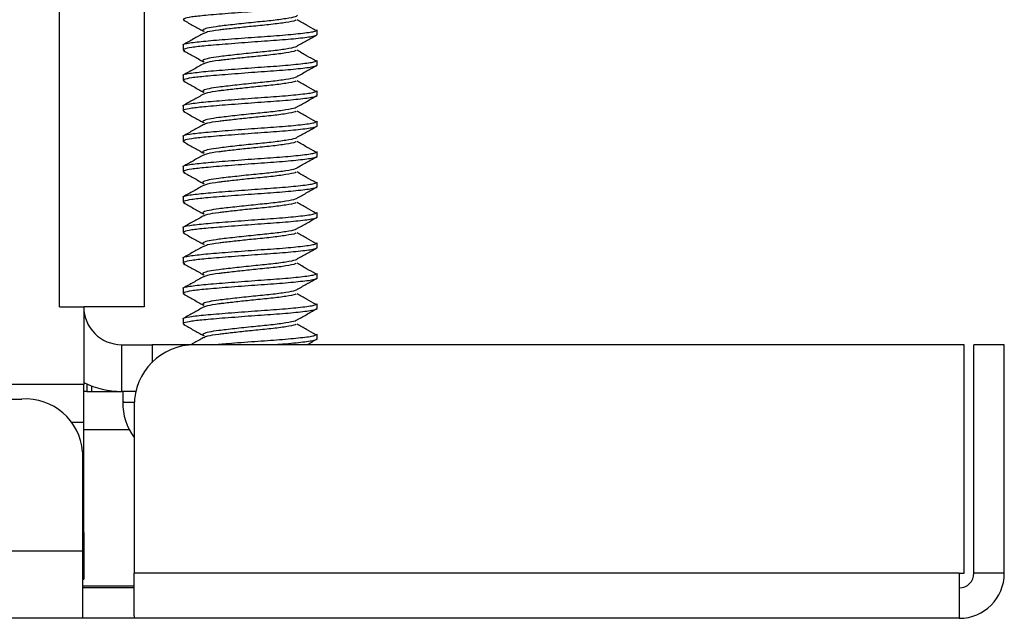
# Model space of a CAD drawing. Units: inches. Extents: x 0.6 to 16.4, y 0.4 to 10.6.
# Drawn here: x 11 to 11.2, y 9.8 to 9.9 of the extents above; entities that cross this region are included whole.
import ezdxf

# ---------------------------------------------------------------- set-up
doc = ezdxf.new("R2010")
doc.units = ezdxf.units.IN
doc.header["$MEASUREMENT"] = 0

msp = doc.modelspace()

# ---------------------------------------------------------------- linework, layer by layer
at = {"color": 7, "linetype": 'Continuous', "lineweight": 25}
for p, q in [((10.97696654721198, 9.853154689730385), (10.97696654721198, 10.36709218973038)), ((10.99327904721198, 10.36709218973038), (10.99327904721198, 9.853154689730385)), ((11.02665404721198, 9.90552269241907), (11.02665404721198, 9.906458108331478)), ((11.00077904721198, 9.90352842083148), (11.00077904721198, 9.902593004919078)), ((11.02665404721198, 9.89966331741907), (11.02665404721198, 9.900598733331478)), ((11.00077904721198, 9.89766904583148), (11.00077904721198, 9.896733629919078)), ((11.02665404721198, 9.89380394241907), (11.02665404721198, 9.894739358331478)), ((11.00077904721198, 9.89180967083148), (11.00077904721198, 9.890874254919078)), ((11.02665404721198, 9.88794456741907), (11.02665404721198, 9.888879983331478)), ((11.00077904721198, 9.88595029583148), (11.00077904721198, 9.885014879919078)), ((11.02665404721198, 9.88208519241907), (11.02665404721198, 9.883020608331478)), ((11.00077904721198, 9.88009092083148), (11.00077904721198, 9.879155504919078)), ((11.02665404721198, 9.87622581741907), (11.02665404721198, 9.877161233331478)), ((11.00077904721198, 9.87423154583148), (11.00077904721198, 9.873296129919078)), ((11.02665404721198, 9.87036644241907), (11.02665404721198, 9.871301858331478)), ((11.00077904721198, 9.86837217083148), (11.00077904721198, 9.867436754919078)), ((11.02665404721198, 9.86450706741907), (11.02665404721198, 9.865442483331478)), ((11.00077904721198, 9.86251279583148), (11.00077904721198, 9.861577379919078)), ((11.02665404721198, 9.85864769241907), (11.02665404721198, 9.859583108331478)), ((11.00077904721198, 9.85665342083148), (11.00077904721198, 9.855718004919078)), ((10.97696654721198, 9.853154689730385), (10.98165404721198, 9.853154689730385)), ((10.99327904721198, 9.853154689730385), (10.98165404721198, 9.853154689730385)), ((10.98165404721198, 9.853154689730385), (10.98165404721198, 9.838157677934435)), ((11.02665404721198, 9.85278831741907), (11.02665404721198, 9.85372373333148)), ((11.00077904721198, 9.850794045831481), (11.00077904721198, 9.849858629919078)), ((11.02665404721198, 9.84692894241907), (11.02665404721198, 9.84786435833148)), ((10.98896654721197, 9.836842189730385), (10.98896654721197, 9.845842189730384)), ((10.98896654721197, 9.845842189730384), (10.99482592221198, 9.845842189730384)), ((11.00307592221198, 9.845842189730384), (10.99482592221198, 9.845842189730384)), ((11.15129467221198, 9.845842189730382), (11.00307592221198, 9.845842189730382)), ((11.15129467221198, 9.801826564730382), (11.15129467221198, 9.845842189730382)), ((11.15316967221198, 9.80182656473038), (11.15316967221198, 9.84584218973038)), ((11.15902904721198, 9.84584218973038), (11.15316967221198, 9.84584218973038)), ((11.15902904721198, 9.80182656473038), (11.15902904721198, 9.84584218973038)), ((10.98165404721198, 9.838157677934435), (10.79415404721198, 9.838157677934435)), ((10.98165404721198, 9.830945464473192), (10.98165404721198, 9.838157677934435)), ((10.98226790450556, 9.836842189730385), (10.98165404721198, 9.836842189730385)), ((10.98226790450556, 9.838281027029431), (10.98226790450556, 9.836842189730385)), ((10.98226790450556, 9.836842189730385), (10.98315404721198, 9.836842189730385)), ((10.98315404721198, 9.837912888655707), (10.98315404721198, 9.836842189730385)), ((10.98315404721198, 9.836842189730385), (10.98896654721198, 9.836842189730385)), ((10.9916769090968, 9.836842189730385), (10.98896654721197, 9.836842189730385)), ((10.98915404721198, 9.836842189730385), (10.98915404721198, 9.833938637469297)), ((10.80563842221198, 9.835373428164873), (10.96970092221198, 9.835373428164873)), ((10.99135717221198, 9.834123439730382), (10.99135717221198, 9.80182656473038)), ((10.98165404721198, 9.809682204084506), (10.98165404721198, 9.830945464473192)), ((10.98141967221198, 9.825224692964273), (10.98141967221198, 9.80616250223038)), ((10.98165404721198, 9.809682204084506), (10.98165404721198, 9.800805633670672)), ((10.79391967221198, 9.80616250223038), (10.98141967221198, 9.80616250223038)), ((10.98141967221198, 9.80616250223038), (10.98141967221198, 9.793622203895263)), ((11.15035717221198, 9.801826564730382), (10.99135717221198, 9.80182656473038)), ((10.99135717221198, 9.79362343973038), (10.99135717221198, 9.80182656473038)), ((11.15035717221198, 9.801826564730382), (11.15129467221198, 9.801826564730382)), ((11.15035717221198, 9.801826564730382), (11.15035717221198, 9.79315468973038)), ((11.15902904721198, 9.80182656473038), (11.15316967221198, 9.80182656473038)), ((10.99135717221198, 9.799342189730384), (10.98141967221198, 9.799342189730384)), ((10.99135717221198, 9.79901406473038), (10.98141967221198, 9.79901406473038)), ((10.98141967221198, 9.79315468973038), (10.79391967221198, 9.79315468973038)), ((10.98141967221198, 9.793622203895263), (10.98141967221198, 9.79315468973038)), ((10.99135717221198, 9.79315468973038), (10.98141967221198, 9.79315468973038)), ((10.99135717221198, 9.79362343973038), (10.99135717221198, 9.79315468973038)), ((11.15035717221198, 9.79315468973038), (10.99135717221198, 9.79315468973038))]:
    msp.add_line(p, q, dxfattribs=at)
at = {"color": 8, "linetype": 'Continuous', "lineweight": 25}
for p, q in [((10.99482592221198, 9.845842189730384), (10.99482592221197, 9.842446095650367)), ((10.97938042629807, 9.830945464473192), (10.98165404721198, 9.830945464473192)), ((10.98165404721198, 9.829529689730384), (10.99040705737593, 9.829529689730384))]:
    msp.add_line(p, q, dxfattribs=at)
at = {"color": 7, "linetype": 'Continuous', "lineweight": 25, "flags": 128}
for points in [[(10.98141967221198, 9.809411422856138), (10.98154146096434, 9.80949353695223), (10.98165404721198, 9.809682204084506)], [(10.98165404721198, 9.800805633670672), (10.98154146096434, 9.800616966538394), (10.98141967221198, 9.800534852442304)]]:
    msp.add_lwpolyline(points, dxfattribs=at)
at = {"color": 7, "linetype": 'Continuous', "lineweight": 25}
for centre, radius, start, end in [((10.98896654721198, 9.853154689730387), 0.007312500000002942, 180, 269.9999999999451), ((11.00307592221198, 9.834123439730382), 0.01171875, 90, 180), ((10.98896654721198, 9.853154689730387), 0.01631250000000182, 243.3668812508365, 270.0000000000008), ((10.97043334408697, 9.824378965030888), 0.01101883212539111, 4.401949652279792, 93.81126104944505), ((11.00077904721199, 9.83477969350758), 0.01162500377719844, 179.8053127033269, 215.8567918686076), ((11.15035717221198, 9.80182656473038), 0.008671875000002771, 270.0000000000008, 0), ((11.15035717221198, 9.80182656473038), 0.002812500000002771, 270.0000000000732, 0)]:
    msp.add_arc(centre, radius, start, end, dxfattribs=at)
for points, knots in [([(11.02658078035908, 9.91140844142027), (11.02649562222737, 9.911304781739576), (11.02631521467736, 9.911085178647609), (11.02366202183247, 9.910716079354343), (11.01957946033209, 9.910332846685648), (11.01455831924338, 9.910002583082681), (11.00943828937588, 9.90960411546336), (11.00518365364741, 9.90926743426618), (11.00224262845405, 9.908953135255041), (11.00110020467973, 9.908689415114576), (11.00068420985822, 9.908479014371723), (11.00096458680378, 9.908386138585362), (11.00113904621189, 9.908328348332011)], [0, 0, 0, 0, 0.1070564328786346, 0.2267991133822146, 0.3465417938857566, 0.4625349538737201, 0.5833311462273941, 0.7010205181685765, 0.8007288346339366, 0.9037131320404905, 0.9400872637365103, 1, 1, 1, 1]), ([(11.02281207286031, 9.909305815445812), (11.02275220387267, 9.909204380468774), (11.02262386266189, 9.908986934203462), (11.02075449294883, 9.908620287546398), (11.01786712353757, 9.908237172373031), (11.01431112512983, 9.90790668702782), (11.0106894488793, 9.907508474687564), (11.00770054934175, 9.907174150497305), (11.00564614816527, 9.906865686856113), (11.00480323829511, 9.906602387345938), (11.00447508213725, 9.906377087889998), (11.00471049718039, 9.90626840956775), (11.00485863489952, 9.906200022439368)], [0, 0, 0, 0, 0.1037993803737156, 0.2225148391898313, 0.3412302980058845, 0.4561902209015944, 0.575961664817781, 0.6926201174125163, 0.7888104936461283, 0.8882576709609753, 0.9296848088611571, 1, 1, 1, 1]), ([(11.00089916334038, 9.908326559720882), (11.00153641201523, 9.90797070728134), (11.0028093046864, 9.907259898486918), (11.00407869464824, 9.906546758989704), (11.00471258949776, 9.906190638752534)], [0, 0, 0, 0, 0.5006303275023025, 0.9999999999999999, 0.9999999999999999, 0.9999999999999999, 0.9999999999999999]), ([(11.02257783252405, 9.90839978794005), (11.02253810130494, 9.90835507283388), (11.02239467069509, 9.908193650277752), (11.02072147709738, 9.907887148513785), (11.01787654524499, 9.907505160056866), (11.0145186659794, 9.907193164045742), (11.01133262369369, 9.906849401095867), (11.00909398993613, 9.906593601544975), (11.00704938742208, 9.9063509323718), (11.00537641970859, 9.906096676950698), (11.0049873705113, 9.905873896132823), (11.0048194378847, 9.905777733055862)], [0, 0, 0, 0, 0.05413579041682616, 0.1954314417458533, 0.336727093074855, 0.4735528893467846, 0.5909660883112211, 0.7071795672070125, 0.7557014072905194, 0.8945488009397996, 0.9999999999999999, 0.9999999999999999, 0.9999999999999999, 0.9999999999999999]), ([(11.02632603002473, 9.906350852831068), (11.02574978877139, 9.906682820764269), (11.02456231784466, 9.907366913176961), (11.0233659754906, 9.908051579452506), (11.02275017940676, 9.908403999317759)], [0, 0, 0, 0, 0.4852676729678169, 1, 1, 1, 1]), ([(11.00090259327377, 9.90352842083148), (11.00086333872367, 9.903545872806646), (11.00055881605206, 9.903681258948842), (11.00191131342118, 9.903974495557033), (11.00492477616287, 9.904326128725288), (11.00944740188798, 9.904680004598841), (11.01455561903384, 9.905078658410837), (11.01958142755764, 9.905408895570257), (11.02365669582201, 9.905792050487632), (11.02626455751137, 9.90615194878507), (11.02644792018716, 9.906363039503004), (11.0265305011502, 9.906458108331478)], [0, 0, 0, 0, 0.01884720867229593, 0.1462098615750106, 0.270296807834034, 0.3943837540933128, 0.5217464069960007, 0.6440449355072507, 0.770296807834099, 0.8965486801609623, 1, 1, 1, 1]), ([(11.02658078035908, 9.90554906642027), (11.02649562222737, 9.905445406739576), (11.02631521467736, 9.905225803647609), (11.02366202183247, 9.904856704354343), (11.01957946033208, 9.90447347168565), (11.01455831924338, 9.904143208082681), (11.00943828937588, 9.90374474046336), (11.00518365364741, 9.90340805926618), (11.00224262845405, 9.903093760255041), (11.00110020467973, 9.902830040114576), (11.00068420985822, 9.902619639371723), (11.00096458680378, 9.902526763585362), (11.00113904621189, 9.902468973332013)], [0, 0, 0, 0, 0.1070564328786347, 0.2267991133822137, 0.3465417938857572, 0.4625349538737107, 0.5833311462273943, 0.7010205181685769, 0.8007288346339353, 0.9037131320404903, 0.9400872637365114, 0.9999999999999999, 0.9999999999999999, 0.9999999999999999, 0.9999999999999999]), ([(11.00471140862324, 9.90579399977357), (11.0040733309726, 9.905434717972833), (11.00279477567733, 9.90471480300893), (11.00151617500232, 9.90399915644162), (11.00087567462523, 9.90364066148288)], [0, 0, 0, 0, 0.499061443017469, 1, 1, 1, 1]), ([(11.02287301185454, 9.903429592960512), (11.02350291007346, 9.903782774960938), (11.02476314893769, 9.904489387028903), (11.02601949962965, 9.905195322719155), (11.02664789550631, 9.905548414479114)], [0, 0, 0, 0, 0.4998244672535241, 1, 1, 1, 1]), ([(11.02281207286031, 9.903446440445812), (11.02275220387268, 9.903345005468774), (11.02262386266189, 9.903127559203462), (11.02075449294883, 9.902760912546398), (11.01786712353757, 9.90237779737303), (11.01431112512983, 9.90204731202782), (11.0106894488793, 9.901649099687564), (11.00770054934175, 9.901314775497305), (11.00564614816527, 9.901006311856113), (11.00480323829511, 9.90074301234594), (11.00447508213725, 9.900517712889998), (11.00471049718039, 9.90040903456775), (11.00485863489952, 9.900340647439368)], [0, 0, 0, 0, 0.1037993803736986, 0.222514839189818, 0.341230298005869, 0.4561902209015783, 0.575961664817763, 0.6926201174124964, 0.788810493646106, 0.8882576709609512, 0.9296848088611315, 1, 1, 1, 1]), ([(11.00089916334038, 9.902467184720882), (11.00153641201523, 9.90211133228134), (11.00280930468641, 9.901400523486917), (11.00407869464824, 9.900687383989705), (11.00471258949776, 9.900331263752534)], [0, 0, 0, 0, 0.5006303275024795, 1, 1, 1, 1]), ([(11.02257783252405, 9.90254041294005), (11.02253810130494, 9.90249569783388), (11.02239467069509, 9.902334275277752), (11.02072147709738, 9.902027773513785), (11.01787654524499, 9.901645785056868), (11.0145186659794, 9.901333789045744), (11.01133262369369, 9.900990026095867), (11.00909398993613, 9.900734226544975), (11.00704938742208, 9.9004915573718), (11.00537641970859, 9.900237301950696), (11.0049873705113, 9.900014521132823), (11.0048194378847, 9.899918358055862)], [0, 0, 0, 0, 0.05413579041680722, 0.1954314417458254, 0.3367270930748198, 0.4735528893467437, 0.5909660883111745, 0.7071795672069583, 0.7557014072904626, 0.8945488009397374, 1, 1, 1, 1]), ([(11.02632603002473, 9.90049147783107), (11.02574978877139, 9.90082344576427), (11.02456231784466, 9.901507538176961), (11.02336597549059, 9.902192204452506), (11.02275017940676, 9.902544624317759)], [0, 0, 0, 0, 0.4852676729680537, 1, 1, 1, 1]), ([(11.00090259327377, 9.89766904583148), (11.00086333872367, 9.897686497806646), (11.00055881605206, 9.897821883948842), (11.00191131342118, 9.898115120557033), (11.00492477616287, 9.898466753725288), (11.00944740188798, 9.898820629598843), (11.01455561903384, 9.899219283410837), (11.01958142755764, 9.899549520570257), (11.02365669582201, 9.899932675487632), (11.02626455751137, 9.90029257378507), (11.02644792018716, 9.900503664503002), (11.0265305011502, 9.900598733331478)], [0, 0, 0, 0, 0.01884720867229735, 0.1462098615750143, 0.2702968078340325, 0.394383754093317, 0.5217464069959998, 0.6440449355072505, 0.770296807834099, 0.896548680160961, 1, 1, 1, 1]), ([(11.02658078035908, 9.89968969142027), (11.02649562222737, 9.899586031739576), (11.02631521467736, 9.899366428647609), (11.02366202183247, 9.898997329354343), (11.01957946033208, 9.89861409668565), (11.01455831924339, 9.898283833082681), (11.00943828937587, 9.89788536546336), (11.00518365364741, 9.89754868426618), (11.00224262845405, 9.897234385255041), (11.00110020467973, 9.896970665114576), (11.00068420985823, 9.896760264371723), (11.00096458680378, 9.896667388585362), (11.00113904621189, 9.896609598332013)], [0, 0, 0, 0, 0.1070564328786334, 0.2267991133822109, 0.3465417938857529, 0.4625349538737057, 0.5833311462273876, 0.70102051816857, 0.8007288346339273, 0.9037131320404799, 0.9400872637365, 1, 1, 1, 1]), ([(11.00471140862324, 9.89993462477357), (11.0040733309726, 9.899575342972833), (11.00279477567733, 9.89885542800893), (11.00151617500232, 9.89813978144162), (11.00087567462523, 9.89778128648288)], [0, 0, 0, 0, 0.4990614430172801, 1, 1, 1, 1]), ([(11.02287301185454, 9.897570217960512), (11.02350291007346, 9.897923399960938), (11.02476314893769, 9.898630012028905), (11.02601949962965, 9.899335947719159), (11.02664789550631, 9.899689039479114)], [0, 0, 0, 0, 0.499824467253783, 0.9999999999999999, 0.9999999999999999, 0.9999999999999999, 0.9999999999999999]), ([(11.02281207286031, 9.897587065445812), (11.02275220387267, 9.897485630468774), (11.02262386266189, 9.897268184203462), (11.02075449294883, 9.896901537546398), (11.01786712353757, 9.896518422373031), (11.01431112512983, 9.89618793702782), (11.0106894488793, 9.895789724687564), (11.00770054934175, 9.895455400497305), (11.00564614816527, 9.895146936856113), (11.00480323829511, 9.894883637345938), (11.00447508213725, 9.894658337889998), (11.00471049718039, 9.89454965956775), (11.00485863489952, 9.894481272439368)], [0, 0, 0, 0, 0.1037993803736562, 0.222514839189779, 0.3412302980058308, 0.45619022090154, 0.5759616648177255, 0.6926201174124597, 0.7888104936460708, 0.888257670960917, 0.9296848088610976, 1, 1, 1, 1]), ([(11.00089916334038, 9.896607809720882), (11.00153641201523, 9.89625195728134), (11.00280930468641, 9.895541148486918), (11.00407869464824, 9.894828008989705), (11.00471258949776, 9.894471888752534)], [0, 0, 0, 0, 0.5006303275029149, 1, 1, 1, 1]), ([(11.02257783252405, 9.89668103794005), (11.02253810130494, 9.89663632283388), (11.02239467069509, 9.896474900277752), (11.02072147709738, 9.896168398513785), (11.01787654524499, 9.895786410056866), (11.0145186659794, 9.895474414045744), (11.01133262369369, 9.895130651095867), (11.00909398993613, 9.894874851544975), (11.00704938742208, 9.8946321823718), (11.00537641970859, 9.894377926950696), (11.0049873705113, 9.894155146132823), (11.0048194378847, 9.89405898305586)], [0, 0, 0, 0, 0.05413579041677584, 0.1954314417457926, 0.3367270930747897, 0.4735528893467124, 0.5909660883111352, 0.7071795672069281, 0.7557014072904324, 0.8945488009397062, 1, 1, 1, 1]), ([(11.02632603002473, 9.894632102831068), (11.02574978877139, 9.894964070764269), (11.02456231784466, 9.895648163176961), (11.02336597549059, 9.896332829452506), (11.02275017940676, 9.896685249317759)], [0, 0, 0, 0, 0.4852676729680873, 1, 1, 1, 1]), ([(11.00090259327377, 9.89180967083148), (11.00086333872367, 9.891827122806646), (11.00055881605206, 9.891962508948845), (11.00191131342118, 9.892255745557033), (11.00492477616287, 9.892607378725288), (11.00944740188798, 9.892961254598843), (11.01455561903384, 9.893359908410837), (11.01958142755764, 9.893690145570257), (11.02365669582201, 9.894073300487632), (11.02626455751137, 9.89443319878507), (11.02644792018716, 9.894644289503002), (11.0265305011502, 9.894739358331478)], [0, 0, 0, 0, 0.01884720867229651, 0.1462098615750111, 0.2702968078340314, 0.3943837540933144, 0.5217464069959975, 0.6440449355072475, 0.7702968078340974, 0.8965486801609585, 1, 1, 1, 1]), ([(11.02658078035908, 9.89383031642027), (11.02649562222737, 9.893726656739576), (11.02631521467736, 9.893507053647609), (11.02366202183247, 9.893137954354343), (11.01957946033208, 9.89275472168565), (11.01455831924339, 9.892424458082681), (11.00943828937587, 9.89202599046336), (11.00518365364741, 9.89168930926618), (11.00224262845405, 9.891375010255041), (11.00110020467973, 9.891111290114576), (11.00068420985823, 9.890900889371723), (11.00096458680378, 9.890808013585362), (11.00113904621189, 9.890750223332013)], [0, 0, 0, 0, 0.107056432878632, 0.2267991133822149, 0.3465417938857552, 0.4625349538737078, 0.5833311462273897, 0.7010205181685663, 0.8007288346339251, 0.9037131320404781, 0.9400872637364981, 1, 1, 1, 1]), ([(11.00471140862324, 9.89407524977357), (11.0040733309726, 9.893715967972833), (11.00279477567733, 9.89299605300893), (11.00151617500232, 9.89228040644162), (11.00087567462523, 9.89192191148288)], [0, 0, 0, 0, 0.4990614430174569, 1, 1, 1, 1]), ([(11.02287301185454, 9.891710842960512), (11.02350291007346, 9.892064024960938), (11.02476314893769, 9.892770637028905), (11.02601949962965, 9.893476572719159), (11.02664789550631, 9.893829664479114)], [0, 0, 0, 0, 0.4998244672535023, 1, 1, 1, 1]), ([(11.00089916334038, 9.890748434720882), (11.00153641201523, 9.89039258228134), (11.00280930468641, 9.889681773486917), (11.00407869464824, 9.888968633989704), (11.00471258949776, 9.888612513752534)], [0, 0, 0, 0, 0.500630327502706, 1, 1, 1, 1]), ([(11.02281207286031, 9.891727690445812), (11.02275220387267, 9.891626255468774), (11.02262386266189, 9.891408809203462), (11.02075449294883, 9.891042162546398), (11.01786712353757, 9.890659047373031), (11.01431112512983, 9.89032856202782), (11.0106894488793, 9.889930349687564), (11.00770054934175, 9.889596025497305), (11.00564614816527, 9.889287561856113), (11.00480323829511, 9.88902426234594), (11.00447508213725, 9.888798962889998), (11.00471049718039, 9.88869028456775), (11.00485863489952, 9.888621897439368)], [0, 0, 0, 0, 0.1037993803736297, 0.222514839189752, 0.3412302980058045, 0.4561902209015143, 0.5759616648177001, 0.6926201174124291, 0.788810493646044, 0.8882576709608897, 0.9296848088610696, 1, 1, 1, 1]), ([(11.02257783252405, 9.89082166294005), (11.02253810130494, 9.89077694783388), (11.02239467069509, 9.890615525277752), (11.02072147709738, 9.890309023513785), (11.01787654524499, 9.889927035056868), (11.0145186659794, 9.889615039045744), (11.01133262369369, 9.889271276095869), (11.00909398993613, 9.889015476544975), (11.00704938742208, 9.8887728073718), (11.00537641970859, 9.888518551950698), (11.0049873705113, 9.888295771132823), (11.0048194378847, 9.88819960805586)], [0, 0, 0, 0, 0.05413579041672956, 0.1954314417457526, 0.3367270930747522, 0.4735528893466804, 0.5909660883111073, 0.7071795672068951, 0.755701407290401, 0.8945488009396869, 1, 1, 1, 1]), ([(11.02632603002473, 9.888772727831068), (11.02574978877139, 9.889104695764269), (11.02456231784466, 9.88978878817696), (11.02336597549059, 9.890473454452506), (11.02275017940676, 9.890825874317759)], [0, 0, 0, 0, 0.4852676729681054, 1, 1, 1, 1]), ([(11.00090259327377, 9.88595029583148), (11.00086333872367, 9.885967747806646), (11.00055881605206, 9.886103133948842), (11.00191131342118, 9.886396370557033), (11.00492477616287, 9.886748003725288), (11.00944740188798, 9.887101879598843), (11.01455561903384, 9.887500533410837), (11.01958142755764, 9.887830770570257), (11.02365669582201, 9.888213925487632), (11.02626455751137, 9.88857382378507), (11.02644792018716, 9.888784914503002), (11.0265305011502, 9.888879983331478)], [0, 0, 0, 0, 0.01884720867229528, 0.14620986157501, 0.2702968078340303, 0.3943837540933136, 0.5217464069959968, 0.6440449355072476, 0.7702968078340963, 0.8965486801609583, 1, 1, 1, 1]), ([(11.00471140862324, 9.88821587477357), (11.00407333097261, 9.887856592972833), (11.00279477567733, 9.887136678008929), (11.00151617500233, 9.88642103144162), (11.00087567462523, 9.88606253648288)], [0, 0, 0, 0, 0.499061443016948, 1, 1, 1, 1]), ([(11.02658078035908, 9.88797094142027), (11.02649562222737, 9.887867281739576), (11.02631521467736, 9.887647678647609), (11.02366202183247, 9.887278579354343), (11.01957946033208, 9.88689534668565), (11.01455831924339, 9.886565083082681), (11.00943828937587, 9.88616661546336), (11.00518365364741, 9.88582993426618), (11.00224262845405, 9.885515635255041), (11.00110020467973, 9.885251915114576), (11.00068420985823, 9.885041514371723), (11.00096458680378, 9.884948638585362), (11.00113904621189, 9.884890848332013)], [0, 0, 0, 0, 0.107056432878632, 0.2267991133822143, 0.3465417938857562, 0.462534953873709, 0.5833311462273866, 0.7010205181685676, 0.8007288346339246, 0.9037131320404773, 0.940087263736498, 1, 1, 1, 1]), ([(11.02287301185454, 9.885851467960512), (11.02350291007347, 9.886204649960938), (11.02476314893769, 9.886911262028903), (11.02601949962965, 9.887617197719155), (11.02664789550631, 9.887970289479114)], [0, 0, 0, 0, 0.4998244672538001, 1, 1, 1, 1]), ([(11.00089916334038, 9.884889059720882), (11.00153641201523, 9.88453320728134), (11.00280930468641, 9.883822398486918), (11.00407869464824, 9.883109258989705), (11.00471258949776, 9.882753138752534)], [0, 0, 0, 0, 0.5006303275029318, 1, 1, 1, 1]), ([(11.02281207286031, 9.885868315445812), (11.02275220387267, 9.885766880468774), (11.02262386266189, 9.885549434203462), (11.02075449294883, 9.885182787546398), (11.01786712353757, 9.884799672373031), (11.01431112512983, 9.88446918702782), (11.0106894488793, 9.884070974687564), (11.00770054934175, 9.883736650497305), (11.00564614816527, 9.883428186856113), (11.00480323829511, 9.88316488734594), (11.00447508213725, 9.882939587889998), (11.00471049718039, 9.88283090956775), (11.00485863489952, 9.882762522439368)], [0, 0, 0, 0, 0.1037993803735914, 0.2225148391897136, 0.3412302980057701, 0.4561902209014813, 0.5759616648176625, 0.6926201174124006, 0.7888104936460111, 0.8882576709608607, 0.9296848088610429, 1, 1, 1, 1]), ([(11.02257783252405, 9.88496228794005), (11.02253810130494, 9.88491757283388), (11.02239467069509, 9.884756150277752), (11.02072147709738, 9.884449648513788), (11.01787654524499, 9.884067660056866), (11.0145186659794, 9.883755664045744), (11.01133262369369, 9.883411901095869), (11.00909398993613, 9.883156101544975), (11.00704938742208, 9.8829134323718), (11.00537641970859, 9.882659176950698), (11.0049873705113, 9.882436396132823), (11.0048194378847, 9.882340233055862)], [0, 0, 0, 0, 0.05413579041670955, 0.1954314417457399, 0.336727093074726, 0.4735528893466689, 0.5909660883110955, 0.7071795672068828, 0.7557014072903886, 0.8945488009396676, 1, 1, 1, 1]), ([(11.02632603002473, 9.88291335283107), (11.02574978877139, 9.883245320764269), (11.02456231784465, 9.88392941317696), (11.02336597549059, 9.884614079452506), (11.02275017940676, 9.884966499317759)], [0, 0, 0, 0, 0.4852676729681476, 1, 1, 1, 1]), ([(11.00090259327377, 9.88009092083148), (11.00086333872367, 9.880108372806646), (11.00055881605206, 9.880243758948842), (11.00191131342118, 9.880536995557035), (11.00492477616287, 9.880888628725288), (11.00944740188798, 9.881242504598843), (11.01455561903384, 9.881641158410837), (11.01958142755764, 9.881971395570257), (11.02365669582201, 9.882354550487632), (11.02626455751137, 9.88271444878507), (11.02644792018716, 9.882925539503002), (11.0265305011502, 9.883020608331478)], [0, 0, 0, 0, 0.01884720867229597, 0.1462098615750121, 0.2702968078340338, 0.3943837540933141, 0.5217464069959973, 0.6440449355072483, 0.7702968078340968, 0.8965486801609583, 1, 1, 1, 1]), ([(11.00471140862324, 9.88235649977357), (11.0040733309726, 9.881997217972833), (11.00279477567733, 9.881277303008929), (11.00151617500233, 9.88056165644162), (11.00087567462523, 9.88020316148288)], [0, 0, 0, 0, 0.4990614430172612, 1, 1, 1, 1]), ([(11.02658078035908, 9.88211156642027), (11.02649562222737, 9.882007906739576), (11.02631521467736, 9.881788303647609), (11.02366202183247, 9.881419204354343), (11.01957946033208, 9.88103597168565), (11.01455831924339, 9.880705708082681), (11.00943828937587, 9.88030724046336), (11.00518365364741, 9.87997055926618), (11.00224262845405, 9.879656260255041), (11.00110020467973, 9.879392540114578), (11.00068420985822, 9.879182139371727), (11.00096458680378, 9.879089263585362), (11.00113904621189, 9.879031473332013)], [0, 0, 0, 0, 0.1070564328786306, 0.2267991133822121, 0.346541793885751, 0.4625349538737022, 0.5833311462273778, 0.7010205181685571, 0.8007288346339148, 0.9037131320404649, 0.940087263736485, 1, 1, 1, 1]), ([(11.02287301185454, 9.879992092960512), (11.02350291007346, 9.880345274960938), (11.02476314893769, 9.881051887028905), (11.02601949962965, 9.881757822719155), (11.02664789550631, 9.882110914479114)], [0, 0, 0, 0, 0.4998244672534469, 1, 1, 1, 1]), ([(11.00089916334038, 9.879029684720882), (11.00153641201523, 9.87867383228134), (11.00280930468641, 9.877963023486918), (11.00407869464825, 9.877249883989705), (11.00471258949776, 9.876893763752534)], [0, 0, 0, 0, 0.5006303275036736, 1, 1, 1, 1]), ([(11.02281207286031, 9.880008940445812), (11.02275220387267, 9.879907505468774), (11.02262386266189, 9.879690059203462), (11.02075449294883, 9.879323412546398), (11.01786712353757, 9.878940297373031), (11.01431112512983, 9.87860981202782), (11.0106894488793, 9.878211599687564), (11.00770054934175, 9.877877275497305), (11.00564614816528, 9.877568811856113), (11.00480323829511, 9.87730551234594), (11.00447508213725, 9.877080212889998), (11.00471049718039, 9.87697153456775), (11.00485863489952, 9.876903147439368)], [0, 0, 0, 0, 0.1037993803735523, 0.2225148391896776, 0.3412302980057225, 0.4561902209014481, 0.5759616648176303, 0.6926201174123681, 0.7888104936459813, 0.8882576709608317, 0.9296848088610145, 1, 1, 1, 1]), ([(11.02257783252405, 9.87910291294005), (11.02253810130494, 9.87905819783388), (11.02239467069509, 9.878896775277752), (11.02072147709738, 9.878590273513788), (11.01787654524499, 9.878208285056868), (11.0145186659794, 9.877896289045744), (11.01133262369369, 9.877552526095867), (11.00909398993613, 9.877296726544975), (11.00704938742208, 9.8770540573718), (11.00537641970859, 9.876799801950698), (11.0049873705113, 9.876577021132823), (11.0048194378847, 9.87648085805586)], [0, 0, 0, 0, 0.05413579041666048, 0.1954314417456808, 0.3367270930746757, 0.4735528893466144, 0.5909660883110374, 0.7071795672068215, 0.7557014072903261, 0.8945488009396028, 1, 1, 1, 1]), ([(11.02632603002473, 9.87705397783107), (11.02574978877139, 9.877385945764269), (11.02456231784465, 9.87807003817696), (11.02336597549059, 9.878754704452506), (11.02275017940676, 9.879107124317759)], [0, 0, 0, 0, 0.4852676729679777, 1, 1, 1, 1]), ([(11.00090259327377, 9.87423154583148), (11.00086333872367, 9.874248997806646), (11.00055881605206, 9.874384383948845), (11.00191131342118, 9.874677620557033), (11.00492477616287, 9.875029253725288), (11.00944740188798, 9.875383129598843), (11.01455561903384, 9.875781783410837), (11.01958142755764, 9.876112020570257), (11.02365669582201, 9.876495175487632), (11.02626455751137, 9.87685507378507), (11.02644792018716, 9.877066164503002), (11.0265305011502, 9.877161233331478)], [0, 0, 0, 0, 0.01884720867229601, 0.1462098615750125, 0.2702968078340332, 0.3943837540933126, 0.521746406995996, 0.6440449355072464, 0.7702968078340955, 0.896548680160958, 0.9999999999999999, 0.9999999999999999, 0.9999999999999999, 0.9999999999999999]), ([(11.02658078035908, 9.87625219142027), (11.02649562222737, 9.876148531739576), (11.02631521467736, 9.875928928647609), (11.02366202183247, 9.875559829354343), (11.01957946033208, 9.87517659668565), (11.01455831924339, 9.874846333082681), (11.00943828937587, 9.87444786546336), (11.00518365364741, 9.87411118426618), (11.00224262845405, 9.873796885255041), (11.00110020467973, 9.873533165114578), (11.00068420985823, 9.873322764371727), (11.00096458680378, 9.873229888585362), (11.00113904621189, 9.873172098332013)], [0, 0, 0, 0, 0.1070564328786171, 0.2267991133821924, 0.3465417938857398, 0.4625349538736905, 0.5833311462273658, 0.7010205181685448, 0.8007288346339002, 0.9037131320404521, 0.9400872637364709, 1, 1, 1, 1]), ([(11.00471140862324, 9.87649712477357), (11.0040733309726, 9.876137842972833), (11.00279477567733, 9.875417928008929), (11.00151617500232, 9.87470228144162), (11.00087567462523, 9.87434378648288)], [0, 0, 0, 0, 0.4990614430176504, 1, 1, 1, 1]), ([(11.02287301185454, 9.874132717960512), (11.02350291007347, 9.874485899960938), (11.0247631489377, 9.875192512028903), (11.02601949962965, 9.875898447719155), (11.02664789550631, 9.876251539479114)], [0, 0, 0, 0, 0.4998244672538376, 1, 1, 1, 1]), ([(11.00089916334038, 9.873170309720882), (11.00153641201523, 9.87281445728134), (11.00280930468641, 9.872103648486922), (11.00407869464825, 9.871390508989705), (11.00471258949776, 9.871034388752536)], [0, 0, 0, 0, 0.5006303275044883, 1, 1, 1, 1]), ([(11.02281207286031, 9.874149565445812), (11.02275220387267, 9.874048130468774), (11.02262386266189, 9.873830684203462), (11.02075449294883, 9.873464037546398), (11.01786712353757, 9.873080922373031), (11.01431112512983, 9.87275043702782), (11.0106894488793, 9.872352224687564), (11.00770054934175, 9.872017900497305), (11.00564614816528, 9.871709436856113), (11.00480323829511, 9.87144613734594), (11.00447508213725, 9.871220837889998), (11.00471049718039, 9.87111215956775), (11.00485863489952, 9.871043772439368)], [0, 0, 0, 0, 0.1037993803735228, 0.222514839189645, 0.3412302980056884, 0.4561902209014135, 0.5759616648175947, 0.6926201174123328, 0.7888104936459444, 0.8882576709607924, 0.9296848088609737, 1, 1, 1, 1]), ([(11.02257783252405, 9.87324353794005), (11.02253810130494, 9.87319882283388), (11.02239467069509, 9.873037400277752), (11.02072147709738, 9.872730898513788), (11.01787654524499, 9.872348910056868), (11.0145186659794, 9.872036914045744), (11.01133262369369, 9.871693151095867), (11.00909398993613, 9.871437351544975), (11.00704938742208, 9.8711946823718), (11.00537641970859, 9.870940426950698), (11.0049873705113, 9.870717646132823), (11.0048194378847, 9.87062148305586)], [0, 0, 0, 0, 0.05413579041662941, 0.1954314417456502, 0.3367270930746473, 0.4735528893465886, 0.5909660883110058, 0.707179567206799, 0.7557014072903042, 0.8945488009395819, 1, 1, 1, 1]), ([(11.02632603002473, 9.87119460283107), (11.02574978877139, 9.871526570764269), (11.02456231784465, 9.87221066317696), (11.02336597549059, 9.872895329452506), (11.02275017940676, 9.873247749317759)], [0, 0, 0, 0, 0.4852676729675302, 1, 1, 1, 1]), ([(11.00090259327377, 9.86837217083148), (11.00086333872367, 9.868389622806646), (11.00055881605206, 9.868525008948845), (11.00191131342118, 9.868818245557035), (11.00492477616287, 9.869169878725288), (11.00944740188798, 9.869523754598843), (11.01455561903384, 9.869922408410837), (11.01958142755764, 9.870252645570257), (11.02365669582201, 9.870635800487632), (11.02626455751137, 9.87099569878507), (11.02644792018716, 9.871206789503002), (11.0265305011502, 9.871301858331478)], [0, 0, 0, 0, 0.01884720867229537, 0.146209861575012, 0.2702968078340309, 0.3943837540933161, 0.5217464069959947, 0.6440449355072461, 0.770296807834095, 0.8965486801609579, 1, 1, 1, 1]), ([(11.02658078035908, 9.87039281642027), (11.02649562222737, 9.870289156739576), (11.02631521467736, 9.870069553647609), (11.02366202183247, 9.869700454354343), (11.01957946033208, 9.86931722168565), (11.01455831924339, 9.868986958082683), (11.00943828937588, 9.86858849046336), (11.00518365364741, 9.868251809266182), (11.00224262845405, 9.867937510255041), (11.00110020467973, 9.867673790114578), (11.00068420985823, 9.867463389371727), (11.00096458680378, 9.867370513585362), (11.00113904621189, 9.867312723332013)], [0, 0, 0, 0, 0.1070564328786174, 0.226799113382194, 0.3465417938857404, 0.4625349538736915, 0.583331146227367, 0.7010205181685475, 0.8007288346339003, 0.903713132040453, 0.9400872637364726, 0.9999999999999999, 0.9999999999999999, 0.9999999999999999, 0.9999999999999999]), ([(11.00471140862324, 9.87063774977357), (11.0040733309726, 9.870278467972833), (11.00279477567733, 9.869558553008929), (11.00151617500233, 9.86884290644162), (11.00087567462523, 9.86848441148288)], [0, 0, 0, 0, 0.4990614430174369, 1, 1, 1, 1]), ([(11.02287301185454, 9.868273342960512), (11.02350291007347, 9.868626524960938), (11.02476314893769, 9.869333137028903), (11.02601949962965, 9.870039072719155), (11.02664789550631, 9.870392164479114)], [0, 0, 0, 0, 0.4998244672535856, 0.9999999999999999, 0.9999999999999999, 0.9999999999999999, 0.9999999999999999]), ([(11.00089916334038, 9.867310934720882), (11.00153641201523, 9.86695508228134), (11.00280930468641, 9.866244273486918), (11.00407869464825, 9.865531133989705), (11.00471258949776, 9.865175013752536)], [0, 0, 0, 0, 0.5006303275036676, 1, 1, 1, 1]), ([(11.02281207286031, 9.868290190445812), (11.02275220387267, 9.868188755468774), (11.02262386266189, 9.867971309203462), (11.02075449294883, 9.867604662546398), (11.01786712353757, 9.867221547373031), (11.01431112512983, 9.86689106202782), (11.0106894488793, 9.866492849687564), (11.00770054934176, 9.866158525497305), (11.00564614816527, 9.865850061856113), (11.00480323829511, 9.86558676234594), (11.00447508213725, 9.865361462889998), (11.00471049718039, 9.86525278456775), (11.00485863489952, 9.865184397439368)], [0, 0, 0, 0, 0.1037993803734955, 0.2225148391896124, 0.3412302980056662, 0.4561902209013902, 0.5759616648175707, 0.6926201174123068, 0.7888104936459198, 0.8882576709607649, 0.9296848088609471, 1, 1, 1, 1]), ([(11.02257783252405, 9.86738416294005), (11.02253810130494, 9.86733944783388), (11.02239467069509, 9.867178025277752), (11.02072147709738, 9.866871523513788), (11.01787654524499, 9.866489535056868), (11.0145186659794, 9.866177539045744), (11.01133262369369, 9.865833776095869), (11.00909398993613, 9.865577976544975), (11.00704938742208, 9.865335307371803), (11.00537641970859, 9.865081051950698), (11.0049873705113, 9.864858271132823), (11.0048194378847, 9.86476210805586)], [0, 0, 0, 0, 0.05413579041659449, 0.1954314417456111, 0.3367270930746085, 0.4735528893465464, 0.5909660883109612, 0.7071795672067468, 0.7557014072902576, 0.8945488009395308, 0.9999999999999999, 0.9999999999999999, 0.9999999999999999, 0.9999999999999999]), ([(11.02632603002473, 9.86533522783107), (11.02574978877139, 9.865667195764269), (11.02456231784465, 9.86635128817696), (11.02336597549059, 9.867035954452506), (11.02275017940676, 9.867388374317759)], [0, 0, 0, 0, 0.4852676729675532, 1, 1, 1, 1]), ([(11.00090259327377, 9.86251279583148), (11.00086333872367, 9.862530247806646), (11.00055881605206, 9.862665633948842), (11.00191131342118, 9.862958870557033), (11.00492477616287, 9.863310503725288), (11.00944740188798, 9.863664379598843), (11.01455561903384, 9.864063033410837), (11.01958142755764, 9.864393270570257), (11.02365669582201, 9.864776425487632), (11.02626455751137, 9.86513632378507), (11.02644792018716, 9.865347414503002), (11.0265305011502, 9.865442483331478)], [0, 0, 0, 0, 0.01884720867229652, 0.1462098615750112, 0.2702968078340315, 0.3943837540933148, 0.5217464069959927, 0.6440449355072428, 0.7702968078340914, 0.8965486801609597, 1, 1, 1, 1]), ([(11.02658078035908, 9.86453344142027), (11.02649562222737, 9.864429781739576), (11.02631521467736, 9.86421017864761), (11.02366202183247, 9.863841079354343), (11.01957946033208, 9.86345784668565), (11.01455831924339, 9.863127583082681), (11.00943828937587, 9.86272911546336), (11.00518365364742, 9.862392434266182), (11.00224262845405, 9.862078135255043), (11.00110020467973, 9.861814415114576), (11.00068420985823, 9.861604014371727), (11.00096458680378, 9.861511138585362), (11.00113904621189, 9.861453348332013)], [0, 0, 0, 0, 0.1070564328786162, 0.2267991133821905, 0.3465417938857355, 0.4625349538736853, 0.5833311462273546, 0.7010205181685325, 0.8007288346338887, 0.9037131320404393, 0.9400872637364585, 1, 1, 1, 1]), ([(11.00471140862324, 9.86477837477357), (11.0040733309726, 9.864419092972833), (11.00279477567733, 9.863699178008929), (11.00151617500232, 9.86298353144162), (11.00087567462523, 9.86262503648288)], [0, 0, 0, 0, 0.4990614430182107, 1, 1, 1, 1]), ([(11.02287301185454, 9.862413967960512), (11.02350291007347, 9.862767149960938), (11.0247631489377, 9.863473762028903), (11.02601949962965, 9.864179697719155), (11.02664789550631, 9.864532789479114)], [0, 0, 0, 0, 0.4998244672535465, 1, 1, 1, 1]), ([(11.00089916334038, 9.861451559720882), (11.00153641201523, 9.86109570728134), (11.00280930468641, 9.860384898486918), (11.00407869464825, 9.859671758989704), (11.00471258949776, 9.859315638752536)], [0, 0, 0, 0, 0.5006303275038051, 0.9999999999999999, 0.9999999999999999, 0.9999999999999999, 0.9999999999999999]), ([(11.02281207286031, 9.862430815445812), (11.02275220387267, 9.862329380468774), (11.02262386266189, 9.862111934203462), (11.02075449294883, 9.861745287546398), (11.01786712353757, 9.861362172373031), (11.01431112512983, 9.86103168702782), (11.0106894488793, 9.860633474687564), (11.00770054934176, 9.860299150497305), (11.00564614816527, 9.859990686856113), (11.00480323829511, 9.85972738734594), (11.00447508213725, 9.859502087889998), (11.00471049718039, 9.85939340956775), (11.00485863489953, 9.859325022439368)], [0, 0, 0, 0, 0.1037993803734438, 0.2225148391895641, 0.3412302980056219, 0.4561902209013371, 0.5759616648175288, 0.6926201174122685, 0.7888104936458828, 0.8882576709607338, 0.9296848088609172, 1, 1, 1, 1]), ([(11.02257783252405, 9.86152478794005), (11.02253810130494, 9.86148007283388), (11.02239467069509, 9.861318650277752), (11.02072147709738, 9.861012148513788), (11.01787654524499, 9.860630160056868), (11.0145186659794, 9.860318164045744), (11.01133262369369, 9.859974401095869), (11.00909398993613, 9.859718601544976), (11.00704938742208, 9.8594759323718), (11.00537641970859, 9.859221676950698), (11.0049873705113, 9.858998896132823), (11.0048194378847, 9.85890273305586)], [0, 0, 0, 0, 0.05413579041656392, 0.1954314417455847, 0.3367270930745817, 0.473552889346523, 0.5909660883109401, 0.707179567206726, 0.7557014072902313, 0.8945488009395137, 1, 1, 1, 1]), ([(11.02632603002473, 9.85947585283107), (11.02574978877139, 9.859807820764269), (11.02456231784465, 9.86049191317696), (11.02336597549059, 9.861176579452506), (11.02275017940676, 9.861528999317759)], [0, 0, 0, 0, 0.4852676729670628, 1, 1, 1, 1]), ([(11.00090259327377, 9.85665342083148), (11.00086333872367, 9.856670872806646), (11.00055881605206, 9.856806258948842), (11.00191131342118, 9.857099495557035), (11.00492477616287, 9.857451128725288), (11.00944740188798, 9.857805004598843), (11.01455561903384, 9.858203658410837), (11.01958142755764, 9.858533895570257), (11.02365669582201, 9.858917050487632), (11.02626455751137, 9.859276948785068), (11.02644792018716, 9.859488039503002), (11.0265305011502, 9.859583108331478)], [0, 0, 0, 0, 0.01884720867229646, 0.146209861575012, 0.2702968078340299, 0.3943837540933141, 0.5217464069960015, 0.6440449355072518, 0.7702968078340918, 0.8965486801609588, 1, 1, 1, 1]), ([(11.02658078035908, 9.85867406642027), (11.02649562222737, 9.858570406739576), (11.02631521467736, 9.858350803647609), (11.02366202183247, 9.857981704354343), (11.01957946033208, 9.85759847168565), (11.01455831924339, 9.857268208082683), (11.00943828937588, 9.85686974046336), (11.00518365364742, 9.856533059266182), (11.00224262845405, 9.856218760255041), (11.00110020467973, 9.855955040114578), (11.00068420985823, 9.855744639371727), (11.00096458680378, 9.855651763585362), (11.00113904621189, 9.855593973332013)], [0, 0, 0, 0, 0.107056432878615, 0.2267991133821894, 0.346541793885736, 0.4625349538736859, 0.5833311462273557, 0.7010205181685338, 0.8007288346338886, 0.9037131320404386, 0.9400872637364583, 0.9999999999999999, 0.9999999999999999, 0.9999999999999999, 0.9999999999999999]), ([(11.00471140862324, 9.85891899977357), (11.0040733309726, 9.858559717972833), (11.00279477567733, 9.857839803008929), (11.00151617500232, 9.85712415644162), (11.00087567462523, 9.85676566148288)], [0, 0, 0, 0, 0.4990614430181684, 1, 1, 1, 1]), ([(11.02287301185454, 9.856554592960512), (11.02350291007347, 9.856907774960938), (11.0247631489377, 9.857614387028903), (11.02601949962965, 9.858320322719155), (11.02664789550631, 9.858673414479114)], [0, 0, 0, 0, 0.4998244672534611, 1, 1, 1, 1]), ([(11.02281207286031, 9.856571440445812), (11.02275220387267, 9.856470005468774), (11.02262386266189, 9.856252559203462), (11.02075449294884, 9.855885912546398), (11.01786712353757, 9.855502797373031), (11.01431112512983, 9.85517231202782), (11.0106894488793, 9.854774099687564), (11.00770054934176, 9.854439775497305), (11.00564614816527, 9.854131311856113), (11.00480323829511, 9.85386801234594), (11.00447508213725, 9.853642712889998), (11.00471049718039, 9.85353403456775), (11.00485863489953, 9.853465647439368)], [0, 0, 0, 0, 0.1037993803734174, 0.2225148391895399, 0.3412302980055978, 0.4561902209013129, 0.5759616648175042, 0.692620117412246, 0.7888104936458599, 0.8882576709607124, 0.9296848088608942, 1, 1, 1, 1]), ([(11.00089916334038, 9.855592184720882), (11.00153641201523, 9.85523633228134), (11.00280930468641, 9.854525523486917), (11.00407869464825, 9.853812383989704), (11.00471258949776, 9.853456263752536)], [0, 0, 0, 0, 0.5006303275035298, 0.9999999999999999, 0.9999999999999999, 0.9999999999999999, 0.9999999999999999]), ([(11.02257783252405, 9.85566541294005), (11.02253810130494, 9.85562069783388), (11.02239467069509, 9.855459275277752), (11.02072147709738, 9.855152773513785), (11.01787654524499, 9.854770785056868), (11.0145186659794, 9.854458789045744), (11.01133262369369, 9.854115026095869), (11.00909398993613, 9.853859226544975), (11.00704938742208, 9.853616557371803), (11.00537641970859, 9.853362301950698), (11.0049873705113, 9.853139521132823), (11.0048194378847, 9.85304335805586)], [0, 0, 0, 0, 0.05413579041652996, 0.1954314417455446, 0.33672709307454, 0.4735528893464606, 0.5909660883108899, 0.7071795672066722, 0.7557014072901759, 0.8945488009394488, 1, 1, 1, 1]), ([(11.02632603002473, 9.85361647783107), (11.02574978877139, 9.853948445764269), (11.02456231784465, 9.85463253817696), (11.02336597549059, 9.855317204452506), (11.02275017940676, 9.855669624317759)], [0, 0, 0, 0, 0.4852676729676372, 1, 1, 1, 1]), ([(11.00090259327377, 9.850794045831481), (11.00086333872367, 9.850811497806648), (11.00055881605206, 9.850946883948845), (11.00191131342118, 9.851240120557033), (11.00492477616287, 9.851591753725288), (11.00944740188798, 9.851945629598843), (11.01455561903384, 9.852344283410837), (11.01958142755764, 9.852674520570257), (11.02365669582201, 9.853057675487632), (11.02626455751137, 9.853417573785068), (11.02644792018716, 9.853628664503002), (11.0265305011502, 9.85372373333148)], [0, 0, 0, 0, 0.01884720867229605, 0.1462098615750114, 0.2702968078340324, 0.3943837540933122, 0.5217464069959996, 0.64404493550725, 0.7702968078340982, 0.8965486801609588, 1, 1, 1, 1]), ([(11.02658078035908, 9.85281469142027), (11.02649562222737, 9.852711031739577), (11.02631521467736, 9.85249142864761), (11.02366202183247, 9.852122329354343), (11.01957946033208, 9.85173909668565), (11.01455831924339, 9.851408833082681), (11.00943828937588, 9.85101036546336), (11.00518365364741, 9.850673684266182), (11.00224262845405, 9.850359385255041), (11.00110020467973, 9.850095665114576), (11.00068420985823, 9.849885264371727), (11.00096458680378, 9.849792388585362), (11.00113904621189, 9.849734598332013)], [0, 0, 0, 0, 0.1070564328786171, 0.2267991133821921, 0.3465417938857291, 0.4625349538736785, 0.5833311462273569, 0.7010205181685345, 0.8007288346338904, 0.903713132040439, 0.9400872637364586, 1, 1, 1, 1]), ([(11.00471140862324, 9.85305962477357), (11.0040733309726, 9.852700342972833), (11.00279477567733, 9.851980428008929), (11.00151617500233, 9.85126478144162), (11.00087567462523, 9.85090628648288)], [0, 0, 0, 0, 0.4990614430180111, 1, 1, 1, 1]), ([(11.02287301185454, 9.850695217960512), (11.02350291007347, 9.851048399960938), (11.0247631489377, 9.851755012028903), (11.02601949962965, 9.852460947719155), (11.02664789550631, 9.852814039479115)], [0, 0, 0, 0, 0.4998244672533894, 1, 1, 1, 1]), ([(11.02281207286031, 9.850712065445812), (11.02275220387267, 9.850610630468774), (11.02262386266189, 9.850393184203462), (11.02075449294883, 9.850026537546398), (11.01786712353757, 9.849643422373031), (11.01431112512983, 9.84931293702782), (11.0106894488793, 9.848914724687564), (11.00770054934176, 9.848580400497305), (11.00564614816527, 9.848271936856113), (11.00480323829511, 9.84800863734594), (11.00447508213725, 9.847783337889998), (11.00471049718039, 9.84767465956775), (11.00485863489953, 9.847606272439368)], [0, 0, 0, 0, 0.1037993803733872, 0.2225148391895143, 0.3412302980055724, 0.4561902209012869, 0.5759616648174782, 0.6926201174122182, 0.7888104936458328, 0.8882576709606854, 0.929684808860868, 1, 1, 1, 1]), ([(11.00089916334038, 9.849732809720882), (11.00153641201523, 9.84937695728134), (11.00280930468641, 9.848666148486918), (11.00407869464825, 9.847953008989704), (11.00471258949776, 9.847596888752536)], [0, 0, 0, 0, 0.5006303275040193, 1, 1, 1, 1]), ([(11.02257783252405, 9.84980603794005), (11.02253810130494, 9.84976132283388), (11.02239467069509, 9.849599900277752), (11.02072147709738, 9.849293398513788), (11.01787654524499, 9.848911410056868), (11.0145186659794, 9.848599414045744), (11.01133262369369, 9.848255651095869), (11.00909398993613, 9.847999851544975), (11.00704938742208, 9.847757182371803), (11.00537641970859, 9.847502926950698), (11.0049873705113, 9.847280146132823), (11.0048194378847, 9.84718398305586)], [0, 0, 0, 0, 0.05413579041649821, 0.1954314417455155, 0.3367270930745074, 0.4735528893464285, 0.5909660883108572, 0.7071795672066389, 0.7557014072901423, 0.8945488009394166, 1, 1, 1, 1]), ([(11.02632603002473, 9.84775710283107), (11.02574978877139, 9.848089070764269), (11.02456231784465, 9.84877316317696), (11.02336597549059, 9.849457829452506), (11.02275017940676, 9.849810249317759)], [0, 0, 0, 0, 0.4852676729677577, 1, 1, 1, 1]), ([(11.00471140862324, 9.84720024977357), (11.00407333318577, 9.846840759803742), (11.00326791719139, 9.846386990618292), (11.0024624726103, 9.845935910285506), (11.00229512611397, 9.845842189730385)], [0, 0, 0, 0, 0.792230899226027, 1, 1, 1, 1]), ([(11.00649868716784, 9.845842189730385), (11.00746985058409, 9.845923574588854), (11.00987664987582, 9.846125267750313), (11.01458205911351, 9.846485336747353), (11.01957421249995, 9.846815028684352), (11.02365865864121, 9.84719833228584), (11.02626416872957, 9.847558192486696), (11.02644779946243, 9.84776928754723), (11.0265305011502, 9.84786435833148)], [0, 0, 0, 0, 0.1245450306286839, 0.3086554605413387, 0.4854453918809134, 0.667950121184365, 0.8504548504878368, 1, 1, 1, 1]), ([(11.02658078035908, 9.84695531642027), (11.02649837961262, 9.846851618121867), (11.0263238135848, 9.846631933218264), (11.02362281935727, 9.846263503392517), (11.02083737831032, 9.845987872588827), (11.01898264664207, 9.845856374704093), (11.01878257254961, 9.845842189730385)], [0, 0, 0, 0, 0.2965383229933839, 0.6282166043678671, 0.9598948857422521, 1, 1, 1, 1]), ([(11.02466718951023, 9.845842189730385), (11.02469870626854, 9.845859866751017), (11.0253602705406, 9.846230922846683), (11.0260197927612, 9.846601623711663), (11.02664789550631, 9.846954664479115)], [0, 0, 0, 0, 0.04763975268787394, 1, 1, 1, 1])]:
    msp.add_open_spline(points, degree=3, knots=knots, dxfattribs=at)
at = {"color": 8, "linetype": 'Continuous', "lineweight": 25}
msp.add_open_spline([(10.98941088739435, 9.83477969350758), (10.98932684821709, 9.83477969350758), (10.9887686609297, 9.83477969350758), (10.99023445963153, 9.83477969350758), (10.99147957162173, 9.83477969350758)], degree=3, knots=[0, 0, 0, 0, 0.1505573114252286, 1, 1, 1, 1], dxfattribs=at)

doc.saveas('drawing.dxf')
